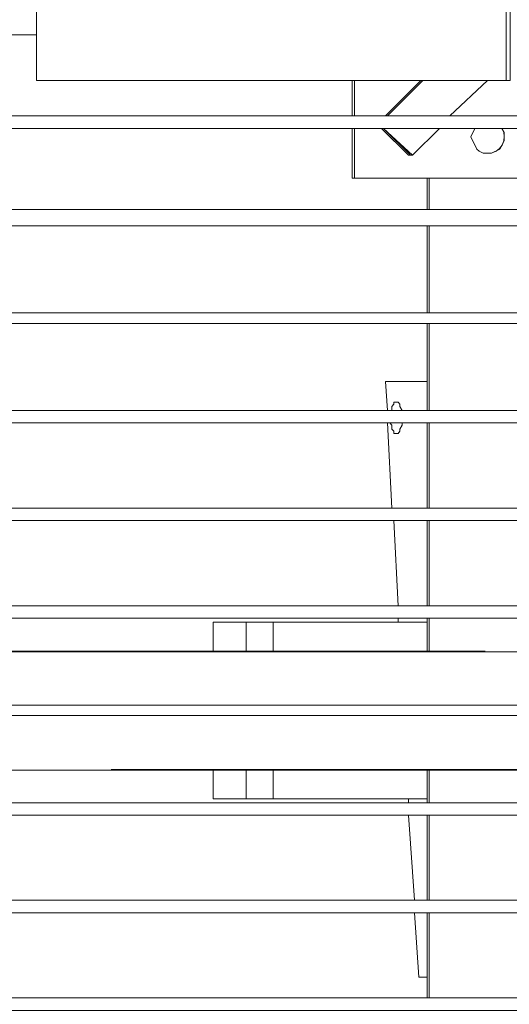
# Model space of a CAD drawing. Units: millimetres. Extents: x -10.1 to 18.8, y 0.3 to 32.5.
# Drawn here: x 10.9 to 11.1, y 8.6 to 8.9 of the extents above; entities that cross this region are included whole.
import ezdxf

# ---------------------------------------------------------------- set-up
doc = ezdxf.new("R2010")
doc.units = ezdxf.units.MM
doc.layers.add('PDF_Geometry', color=7, linetype='Continuous', true_color=0x231f1f)

msp = doc.modelspace()

# ---------------------------------------------------------------- linework, layer by layer
at = {"lineweight": 15}
for points in [[(11.07290746684647, 9.05676437352366), (10.91590613786254, 9.05676437352366), (10.91590613786254, 8.887983414238896), (11.07290746684647, 8.887983414238896)], [(10.71719283594155, 8.903266729449719), (10.91590613786254, 8.903266729449719)], [(11.04442492486266, 8.887983414238896), (11.03261509038157, 8.876173579757804)], [(11.04511962100861, 8.887983414238896), (11.03330978652751, 8.876173579757804)], [(11.05415067090591, 8.876173579757804), (11.06665520153295, 8.887983414238896)], [(10.71719283594155, 8.876173579757804), (11.30424128344669, 8.876173579757804)], [(10.71719283594155, 8.87200540288212), (11.30424128344669, 8.87200540288212)], [(11.02288934433832, 8.855332695379403), (11.02219464819237, 8.855332695379403), (11.02219464819237, 8.87200540288212), (11.02219464819237, 8.855332695379403), (11.11181045101948, 8.855332695379403), (11.11181045101948, 8.87200540288212)], [(11.03122569808968, 8.87200540288212), (11.04025674798698, 8.863004557165077), (11.04095144413293, 8.863004557165077), (11.03192039423562, 8.87200540288212), (11.04164614027887, 8.863004557165077), (11.05067719017618, 8.87200540288212)], [(11.04164614027887, 8.863004557165077), (11.04095144413293, 8.863004557165077), (11.03192039423562, 8.87200540288212)], [(11.06248702465727, 8.87200540288212), (11.06109763236538, 8.869226618298338), (11.06318172080322, 8.865058441422658), (11.06387641694917, 8.864393949456968), (11.0652356050608, 8.863669049130763), (11.06665520153295, 8.863669049130763)], [(11.0465090133005, 8.844912253190206), (11.0465090133005, 8.855332695379403)], [(11.04720370944645, 8.844912253190206), (11.04720370944645, 8.855332695379403)], [(10.71719283594155, 8.844912253190206), (11.30007310657101, 8.844912253190206)], [(10.71719283594155, 8.839384888202893), (11.30007310657101, 8.839384888202893)], [(11.0465090133005, 8.810237854253394), (11.0465090133005, 8.839384888202893)], [(11.04720370944645, 8.810237854253394), (11.04720370944645, 8.839384888202893)], [(11.30424128344669, 8.80676437352366), (10.69221397886773, 8.80676437352366), (10.69221397886773, 8.810237854253394), (11.30424128344669, 8.810237854253394)], [(11.0465090133005, 8.777587135393901), (11.0465090133005, 8.80676437352366)], [(11.04720370944645, 8.777587135393901), (11.04720370944645, 8.80676437352366)], [(11.0465090133005, 8.787312881437153), (11.03261509038157, 8.787312881437153), (11.03330978652751, 8.777587135393901)], [(11.03817265954914, 8.777587135393901), (11.03744775922294, 8.778976527685796), (11.03744775922294, 8.779671223831741), (11.03678326725725, 8.780365919977687), (11.03539387496536, 8.780365919977687), (11.03539387496536, 8.779671223831741), (11.03469917881941, 8.778976527685796), (11.03469917881941, 8.777587135393901)], [(11.03330978652751, 8.773418958518224), (11.03469917881941, 8.744936416534411)], [(11.03400448267346, 8.773418958518224), (11.03469917881941, 8.772724262372275), (11.03469917881941, 8.771334870080384), (11.03539387496536, 8.770640173934435), (11.03539387496536, 8.76994547778849), (11.0360885711113, 8.76994547778849), (11.03678326725725, 8.76994547778849), (11.03744775922294, 8.770640173934435), (11.03744775922294, 8.771334870080384), (11.03817265954914, 8.772724262372275), (11.03817265954914, 8.773418958518224)], [(11.0465090133005, 8.744936416534411), (11.0465090133005, 8.773418958518224)], [(11.04720370944645, 8.744936416534411), (11.04720370944645, 8.773418958518224)], [(11.30424128344669, 8.740768239658735), (10.69221397886773, 8.740768239658735), (10.69221397886773, 8.744936416534411), (11.30424128344669, 8.744936416534411)], [(11.03539387496536, 8.740768239658735), (11.03678326725725, 8.712285697674922)], [(11.0465090133005, 8.712285697674922), (11.0465090133005, 8.740768239658735)], [(11.04720370944645, 8.712285697674922), (11.04720370944645, 8.740768239658735)], [(11.30007310657101, 8.708117520799242), (10.68735110584611, 8.708117520799242), (10.68735110584611, 8.712285697674922), (11.30007310657101, 8.712285697674922)], [(11.03678326725725, 8.708117520799242), (11.03678326725725, 8.70672812850735)], [(11.0465090133005, 8.697032586644358), (11.0465090133005, 8.708117520799242)], [(11.04720370944645, 8.697032586644358), (11.04720370944645, 8.708117520799242)], [(10.974955310268, 8.697032586644358), (10.974955310268, 8.70672812850735), (10.98607044860315, 8.70672812850735), (10.98607044860315, 8.697032586644358)], [(11.0465090133005, 8.70672812850735), (10.99510149850045, 8.70672812850735), (10.99510149850045, 8.697032586644358), (10.99510149850045, 8.70672812850735), (10.98607044860315, 8.70672812850735)], [(11.14654525831681, 8.696881565743062), (10.86033044618681, 8.696881565743062)], [(11.30424128344669, 8.675497006120011), (10.69221397886773, 8.675497006120011), (10.69221397886773, 8.678970486849746), (11.30424128344669, 8.678970486849746)], [(10.86033044618681, 8.657283885424107), (11.14651505413655, 8.657283885424107)], [(10.98607044860315, 8.657434906325395), (10.98607044860315, 8.647709160282147), (10.974955310268, 8.647709160282147), (10.974955310268, 8.657434906325395)], [(11.0465090133005, 8.647709160282147), (10.99510149850045, 8.647709160282147), (10.99510149850045, 8.657434906325395), (10.99510149850045, 8.647709160282147), (10.98607044860315, 8.647709160282147)], [(11.0465090133005, 8.646319767990256), (11.0465090133005, 8.657434906325395)], [(11.04720370944645, 8.646319767990256), (11.04720370944645, 8.657434906325395)], [(11.04025674798698, 8.647709160282147), (11.04025674798698, 8.646319767990256)], [(11.04025674798698, 8.642151591114573), (11.04234083642482, 8.613699253311022)], [(11.0465090133005, 8.613699253311022), (11.0465090133005, 8.642151591114573)], [(11.04720370944645, 8.613699253311022), (11.04720370944645, 8.642151591114573)], [(11.30424128344669, 8.609500872255087), (10.69221397886773, 8.609500872255087), (10.69221397886773, 8.613699253311022), (11.30424128344669, 8.613699253311022)], [(11.04234083642482, 8.609500872255087), (11.04373022871671, 8.587995495910999), (11.0465090133005, 8.587995495910999)], [(11.0465090133005, 8.581048534451533), (11.0465090133005, 8.609500872255087)], [(11.04720370944645, 8.581048534451533), (11.04720370944645, 8.609500872255087)]]:
    msp.add_lwpolyline(points, dxfattribs=at)
at = {"lineweight": 9}
for points in [[(11.07290746684647, 9.05676437352366), (10.91590613786254, 9.05676437352366), (10.91590613786254, 8.887983414238896), (11.07290746684647, 8.887983414238896)], [(10.71719283594155, 8.903266729449719), (10.91590613786254, 8.903266729449719)], [(11.04442492486266, 8.887983414238896), (11.03261509038157, 8.876173579757804)], [(11.04511962100861, 8.887983414238896), (11.03330978652751, 8.876173579757804)], [(11.05415067090591, 8.876173579757804), (11.06665520153295, 8.887983414238896)], [(10.94789236475634, 8.876173579757804), (10.98954392933288, 8.876173579757804)], [(11.03122569808968, 8.876173579757804), (11.07290746684647, 8.876173579757804)], [(10.94789236475634, 8.87200540288212), (10.98954392933288, 8.87200540288212)], [(11.11181045101948, 8.87200540288212), (11.11181045101948, 8.855332695379403), (11.02219464819237, 8.855332695379403), (11.02149995204642, 8.855332695379403), (11.02149995204642, 8.87200540288212), (11.02149995204642, 8.855332695379403), (11.02219464819237, 8.855332695379403), (11.02219464819237, 8.87200540288212), (11.02219464819237, 8.855332695379403), (11.02288934433832, 8.855332695379403)], [(11.07290746684647, 8.87200540288212), (11.03122569808968, 8.87200540288212), (11.04025674798698, 8.863004557165077), (11.04095144413293, 8.863004557165077), (11.03192039423562, 8.87200540288212), (11.04164614027887, 8.863004557165077), (11.05067719017618, 8.87200540288212)], [(11.04164614027887, 8.863004557165077), (11.04095144413293, 8.863004557165077), (11.03192039423562, 8.87200540288212)], [(11.06248702465727, 8.87200540288212), (11.06109763236538, 8.869226618298338), (11.06179232851132, 8.867837226006444), (11.06248702465727, 8.866478037894812), (11.06318172080322, 8.865058441422658), (11.06387641694917, 8.864393949456968), (11.0652356050608, 8.863669049130763), (11.06665520153295, 8.863669049130763)], [(11.0465090133005, 8.844912253190206), (11.0465090133005, 8.855332695379403)], [(11.04720370944645, 8.844912253190206), (11.04720370944645, 8.855332695379403)], [(10.9458082763185, 8.844912253190206), (10.98745984089504, 8.844912253190206)], [(11.02914160965184, 8.844912253190206), (11.07082337840863, 8.844912253190206)], [(10.9458082763185, 8.839384888202893), (10.98745984089504, 8.839384888202893)], [(11.02914160965184, 8.839384888202893), (11.07082337840863, 8.839384888202893)], [(11.0465090133005, 8.810237854253394), (11.0465090133005, 8.839384888202893)], [(11.04720370944645, 8.810237854253394), (11.04720370944645, 8.839384888202893)], [(10.93535762994904, 8.810237854253394), (10.97703939870584, 8.810237854253394)], [(11.01872116746264, 8.810237854253394), (11.06040293621943, 8.810237854253394)], [(10.93535762994904, 8.80676437352366), (10.97703939870584, 8.80676437352366)], [(11.01872116746264, 8.80676437352366), (11.06040293621943, 8.80676437352366)], [(11.0465090133005, 8.777587135393901), (11.0465090133005, 8.80676437352366)], [(11.04720370944645, 8.777587135393901), (11.04720370944645, 8.80676437352366)], [(11.0465090133005, 8.787312881437153), (11.03261509038157, 8.787312881437153), (11.03330978652751, 8.777587135393901)], [(11.03817265954914, 8.777587135393901), (11.03744775922294, 8.778976527685796), (11.03744775922294, 8.779671223831741), (11.03678326725725, 8.780365919977687), (11.03539387496536, 8.780365919977687), (11.03539387496536, 8.779671223831741), (11.03469917881941, 8.778976527685796), (11.03469917881941, 8.777587135393901)], [(10.93118945307336, 8.777587135393901), (10.9728410176499, 8.777587135393901)], [(11.01455299058696, 8.777587135393901), (11.05623475934375, 8.777587135393901)], [(10.93118945307336, 8.773418958518224), (10.9728410176499, 8.773418958518224)], [(11.01455299058696, 8.773418958518224), (11.05623475934375, 8.773418958518224)], [(11.03330978652751, 8.773418958518224), (11.03469917881941, 8.744936416534411)], [(11.03400448267346, 8.773418958518224), (11.03469917881941, 8.772724262372275), (11.03469917881941, 8.771334870080384), (11.03539387496536, 8.770640173934435), (11.03539387496536, 8.76994547778849), (11.0360885711113, 8.76994547778849), (11.03678326725725, 8.76994547778849), (11.03744775922294, 8.770640173934435), (11.03744775922294, 8.771334870080384), (11.03817265954914, 8.772724262372275), (11.03817265954914, 8.773418958518224)], [(11.0465090133005, 8.744936416534411), (11.0465090133005, 8.773418958518224)], [(11.04720370944645, 8.744936416534411), (11.04720370944645, 8.773418958518224)], [(10.93535762994904, 8.744936416534411), (10.97703939870584, 8.744936416534411)], [(11.01872116746264, 8.744936416534411), (11.06040293621943, 8.744936416534411)], [(10.93535762994904, 8.740768239658735), (10.97703939870584, 8.740768239658735)], [(11.01872116746264, 8.740768239658735), (11.06040293621943, 8.740768239658735)], [(11.03539387496536, 8.740768239658735), (11.03678326725725, 8.712285697674922)], [(11.0465090133005, 8.712285697674922), (11.0465090133005, 8.740768239658735)], [(11.04720370944645, 8.712285697674922), (11.04720370944645, 8.740768239658735)], [(10.93118945307336, 8.712285697674922), (10.9728410176499, 8.712285697674922)], [(11.01455299058696, 8.712285697674922), (11.05623475934375, 8.712285697674922)], [(10.93118945307336, 8.708117520799242), (10.9728410176499, 8.708117520799242)], [(11.01455299058696, 8.708117520799242), (11.05623475934375, 8.708117520799242)], [(11.03678326725725, 8.708117520799242), (11.03678326725725, 8.70672812850735)], [(11.0465090133005, 8.697032586644358), (11.0465090133005, 8.708117520799242)], [(11.04720370944645, 8.697032586644358), (11.04720370944645, 8.708117520799242)], [(10.974955310268, 8.697032586644358), (10.974955310268, 8.70672812850735), (10.98607044860315, 8.70672812850735)], [(11.0465090133005, 8.70672812850735), (10.99510149850045, 8.70672812850735), (10.99510149850045, 8.697032586644358), (10.99510149850045, 8.70672812850735), (10.98607044860315, 8.70672812850735), (10.98607044860315, 8.697032586644358)], [(11.06596050538701, 8.697032586644358), (10.86033044618681, 8.697032586644358)], [(10.93535762994904, 8.678970486849746), (10.97703939870584, 8.678970486849746)], [(11.01872116746264, 8.678970486849746), (11.06040293621943, 8.678970486849746)], [(10.93535762994904, 8.675497006120011), (10.97703939870584, 8.675497006120011)], [(11.01872116746264, 8.675497006120011), (11.06040293621943, 8.675497006120011)], [(10.94094540329688, 8.657434906325395), (11.14654525831681, 8.657434906325395)], [(10.98607044860315, 8.647709160282147), (10.974955310268, 8.647709160282147), (10.974955310268, 8.657434906325395)], [(11.0465090133005, 8.647709160282147), (10.99510149850045, 8.647709160282147), (10.99510149850045, 8.657434906325395), (10.99510149850045, 8.647709160282147), (10.98607044860315, 8.647709160282147), (10.98607044860315, 8.657434906325395)], [(11.0465090133005, 8.646319767990256), (11.0465090133005, 8.657434906325395)], [(11.04720370944645, 8.646319767990256), (11.04720370944645, 8.657434906325395)], [(10.93118945307336, 8.646319767990256), (10.9728410176499, 8.646319767990256)], [(11.01455299058696, 8.646319767990256), (11.05623475934375, 8.646319767990256)], [(11.04025674798698, 8.647709160282147), (11.04025674798698, 8.646319767990256)], [(10.93118945307336, 8.642151591114573), (10.9728410176499, 8.642151591114573)], [(11.01455299058696, 8.642151591114573), (11.05623475934375, 8.642151591114573)], [(11.04025674798698, 8.642151591114573), (11.04234083642482, 8.613699253311022)], [(11.0465090133005, 8.613699253311022), (11.0465090133005, 8.642151591114573)], [(11.04720370944645, 8.613699253311022), (11.04720370944645, 8.642151591114573)], [(10.93535762994904, 8.613699253311022), (10.97703939870584, 8.613699253311022)], [(11.01872116746264, 8.613699253311022), (11.06040293621943, 8.613699253311022)], [(10.93535762994904, 8.609500872255087), (10.97703939870584, 8.609500872255087)], [(11.01872116746264, 8.609500872255087), (11.06040293621943, 8.609500872255087)], [(11.04234083642482, 8.609500872255087), (11.04373022871671, 8.587995495910999), (11.0465090133005, 8.587995495910999)], [(11.0465090133005, 8.581048534451533), (11.0465090133005, 8.609500872255087)], [(11.04720370944645, 8.581048534451533), (11.04720370944645, 8.609500872255087)], [(10.93118945307336, 8.581048534451533), (10.9728410176499, 8.581048534451533)], [(11.01455299058696, 8.581048534451533), (11.05623475934375, 8.581048534451533)]]:
    msp.add_lwpolyline(points, dxfattribs=at)
at = {"lineweight": 15}
for points in [[(11.07429685913836, 8.887983414238896), (11.07429685913836, 9.05676437352366), (11.07290746684647, 9.05676437352366), (11.07290746684647, 8.887983414238896)], [(11.02149995204642, 8.887983414238896), (11.02149995204642, 8.876173579757804)], [(11.02219464819237, 8.876173579757804), (11.02219464819237, 8.887983414238896)], [(11.03330978652751, 8.876173579757804), (11.04511962100861, 8.887983414238896)], [(11.02149995204642, 8.87200540288212), (11.02149995204642, 8.855332695379403), (11.02219464819237, 8.855332695379403), (11.02149995204642, 8.855332695379403)], [(11.30007310657101, 8.777587135393901), (10.68735110584611, 8.777587135393901), (10.68735110584611, 8.773418958518224), (11.30007310657101, 8.773418958518224)], [(11.30007310657101, 8.646319767990256), (10.68735110584611, 8.646319767990256), (10.68735110584611, 8.642151591114573), (11.30007310657101, 8.642151591114573)], [(11.30007310657101, 8.581048534451533), (10.68735110584611, 8.581048534451533), (10.68735110584611, 8.576850153395593), (11.30007310657101, 8.576850153395593)]]:
    msp.add_lwpolyline(points, close=True, dxfattribs=at)
at = {"lineweight": 9}
for points in [[(11.07429685913836, 8.887983414238896), (11.07429685913836, 9.05676437352366), (11.07290746684647, 9.05676437352366), (11.07290746684647, 8.887983414238896)], [(11.02149995204642, 8.887983414238896), (11.02149995204642, 8.876173579757804)], [(11.02219464819237, 8.876173579757804), (11.02219464819237, 8.887983414238896)], [(11.03330978652751, 8.876173579757804), (11.04511962100861, 8.887983414238896)], [(11.07221277070052, 8.87061601059023), (11.07221277070052, 8.867837226006444), (11.07082337840863, 8.865058441422658), (11.06804459382485, 8.863669049130763), (11.06665520153295, 8.863669049130763), (11.06804459382485, 8.863669049130763), (11.07082337840863, 8.865058441422658), (11.07221277070052, 8.867837226006444)], [(11.07151807455458, 8.87200540288212), (11.07221277070052, 8.87061601059023)]]:
    msp.add_lwpolyline(points, close=True, dxfattribs=at)
at = {"lineweight": 15}
msp.add_open_spline([(11.06665520153295, 8.863669049130763), (11.07121603275199, 8.863276394787402), (11.07366257135294, 8.868652738873426), (11.07151807455458, 8.87200540288212)], degree=3, dxfattribs=at)
msp.add_open_spline([(11.06665520153295, 8.863669049130763), (11.07121603275199, 8.863276394787402), (11.07366257135294, 8.868652738873426), (11.07151807455458, 8.87200540288212)], degree=3, dxfattribs=at)
at = {"layer": 'PDF_Geometry', "lineweight": 9}
msp.add_lwpolyline([(11.98593340618635, 7.69588482779453, -4.070991863264953e-05), (11.42951199746338, 7.694948498206515), (11.60318603395003, 7.694948498206515)], format="xyb", dxfattribs=at)

doc.saveas('drawing.dxf')
